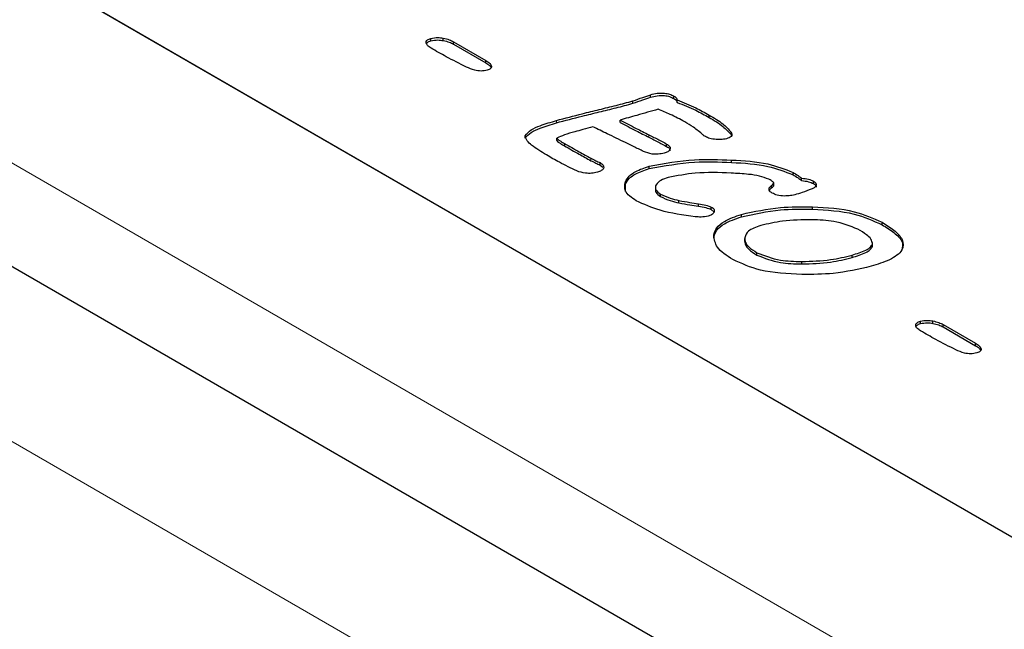
# Model space of a CAD drawing. Units: millimetres. Extents: x 189 to 6606, y 205 to 6677.
# Drawn here: x 4020 to 4053, y 4863 to 4883 of the extents above; entities that cross this region are included whole.
import ezdxf

# ---------------------------------------------------------------- set-up
doc = ezdxf.new("R2010")
doc.units = ezdxf.units.MM
doc.header["$LTSCALE"] = 20
doc.linetypes.add('PHANTOM', pattern=[12.7, 6.35, -1.27, 1.27, -1.27, 1.27, -1.27])

msp = doc.modelspace()

# ---------------------------------------------------------------- linework, layer by layer
at = {"color": 7, "linetype": 'Continuous', "lineweight": 25}
for p, q in [((4065.152, 4848.356), (3358.046, 5256.56)), ((3729.81, 5052.36), (4065.686, 4858.463)), ((4005.228, 4893.365), (4066.04, 4858.259)), ((4033.571, 4882.438), (4033.571, 4882.519)), ((4033.99, 4882.446), (4033.99, 4882.528)), ((4034.334, 4882.408), (4035.437, 4881.771)), ((4034.334, 4882.326), (4034.334, 4882.408)), ((4034.334, 4882.326), (4035.437, 4881.69)), ((4035.437, 4881.69), (4035.437, 4881.771)), ((4035.617, 4881.523), (4035.617, 4881.604)), ((4040.414, 4880.322), (4040.414, 4880.404)), ((4041.016, 4880.531), (4041.016, 4880.612)), ((4041.807, 4880.482), (4041.807, 4880.563)), ((4041.913, 4880.353), (4041.913, 4880.435)), ((4039.98, 4879.672), (4039.98, 4879.754)), ((4042.999, 4879.844), (4042.999, 4879.926)), ((4043.739, 4879.266), (4043.739, 4879.347)), ((4036.769, 4879.141), (4036.769, 4879.223)), ((4037.837, 4879.062), (4037.837, 4879.144)), ((4043.739, 4879.266), (4043.753, 4879.232)), ((4041.557, 4878.862), (4041.557, 4878.944)), ((4039.301, 4878.232), (4039.301, 4878.313)), ((4043.751, 4878.32), (4043.751, 4878.402)), ((4039.301, 4878.232), (4039.393, 4878.157)), ((4040.966, 4878.109), (4040.966, 4878.191)), ((4045.839, 4877.902), (4045.839, 4877.984)), ((4040.159, 4877.586), (4040.159, 4877.668)), ((4046.128, 4877.703), (4046.128, 4877.785)), ((4046.528, 4877.605), (4046.528, 4877.687)), ((4040.161, 4877.333), (4040.159, 4877.586)), ((4041.177, 4877.479), (4041.177, 4877.377)), ((4045.115, 4877.457), (4045.115, 4877.539)), ((4045.187, 4877.53), (4045.187, 4877.632)), ((4041.352, 4877.166), (4041.352, 4877.248)), ((4041.976, 4876.949), (4041.976, 4877.03)), ((4042.636, 4876.837), (4042.636, 4876.919)), ((4043.071, 4876.728), (4043.071, 4876.81)), ((4043.071, 4876.728), (4043.167, 4876.639)), ((4046.495, 4876.738), (4046.495, 4876.82)), ((4044.094, 4876.479), (4044.094, 4876.561)), ((4048.856, 4876.211), (4048.856, 4876.293)), ((4043.155, 4875.77), (4043.155, 4875.852)), ((4044.201, 4875.748), (4044.201, 4875.646)), ((4048.531, 4875.484), (4048.531, 4875.565)), ((4048.532, 4875.502), (4048.532, 4875.604)), ((4044.614, 4875.182), (4044.614, 4875.264)), ((4047.84, 4875.1), (4047.84, 4875.181)), ((4046.134, 4874.884), (4046.134, 4874.965)), ((4050.158, 4872.863), (4050.158, 4872.944)), ((4050.576, 4872.871), (4050.576, 4872.953)), ((4050.921, 4872.833), (4052.024, 4872.196)), ((4050.921, 4872.751), (4050.921, 4872.833)), ((4050.921, 4872.751), (4052.024, 4872.115)), ((4052.024, 4872.115), (4052.024, 4872.196)), ((4052.204, 4871.948), (4052.204, 4872.029))]:
    msp.add_line(p, q, dxfattribs=at)
at = {"color": 8, "linetype": 'PHANTOM', "lineweight": 18}
for p, q in [((4061.531, 4844.533), (3354.424, 5252.737)), ((3723.831, 5048.908), (4059.707, 4855.011)), ((4037.823, 4879.66), (4037.823, 4879.742)), ((4040.959, 4879.173), (4040.959, 4879.255)), ((4038.094, 4878.881), (4038.094, 4878.962)), ((4038.99, 4878.379), (4038.99, 4878.461))]:
    msp.add_line(p, q, dxfattribs=at)
at = {"color": 7, "linetype": 'Continuous', "lineweight": 25}
for points, knots in [([(4033.41, 4882.363), (4033.409, 4882.381), (4033.407, 4882.418), (4033.457, 4882.48), (4033.528, 4882.504), (4033.571, 4882.519)], [0, 0, 0, 0, 0.280469, 0.560898, 1, 1, 1, 1]), ([(4033.575, 4882.191), (4033.53, 4882.219), (4033.451, 4882.269), (4033.422, 4882.334), (4033.41, 4882.363)], [0, 0, 0, 0, 0.5601486, 1, 1, 1, 1]), ([(4033.414, 4882.336), (4033.425, 4882.353), (4033.454, 4882.398), (4033.527, 4882.423), (4033.571, 4882.438)], [0, 0, 0, 0, 0.389738, 1, 1, 1, 1]), ([(4033.571, 4882.519), (4033.649, 4882.534), (4033.788, 4882.559), (4033.928, 4882.538), (4033.99, 4882.528)], [0, 0, 0, 0, 0.5587122, 1, 1, 1, 1]), ([(4033.571, 4882.438), (4033.649, 4882.452), (4033.788, 4882.478), (4033.928, 4882.456), (4033.99, 4882.446)], [0, 0, 0, 0, 0.5587122, 1, 1, 1, 1]), ([(4033.99, 4882.528), (4034.061, 4882.512), (4034.188, 4882.484), (4034.29, 4882.431), (4034.334, 4882.408)], [0, 0, 0, 0, 0.559777, 1, 1, 1, 1]), ([(4033.99, 4882.446), (4034.061, 4882.43), (4034.188, 4882.402), (4034.29, 4882.349), (4034.334, 4882.326)], [0, 0, 0, 0, 0.559777, 1, 1, 1, 1]), ([(4034.775, 4881.549), (4034.544, 4881.664), (4034.13, 4881.87), (4033.744, 4882.093), (4033.575, 4882.191)], [0, 0, 0, 0, 0.559914, 1, 1, 1, 1]), ([(4035.437, 4881.771), (4035.482, 4881.744), (4035.561, 4881.695), (4035.6, 4881.632), (4035.617, 4881.604)], [0, 0, 0, 0, 0.5602675, 1, 1, 1, 1]), ([(4035.437, 4881.69), (4035.482, 4881.662), (4035.561, 4881.613), (4035.6, 4881.55), (4035.617, 4881.523)], [0, 0, 0, 0, 0.5602675, 1, 1, 1, 1]), ([(4035.479, 4881.445), (4035.41, 4881.431), (4035.272, 4881.403), (4035.011, 4881.442), (4034.864, 4881.508), (4034.775, 4881.549)], [0, 0, 0, 0, 0.279419, 0.559455, 1, 1, 1, 1]), ([(4035.617, 4881.604), (4035.623, 4881.586), (4035.633, 4881.55), (4035.595, 4881.485), (4035.523, 4881.46), (4035.479, 4881.445)], [0, 0, 0, 0, 0.280909, 0.56089, 1, 1, 1, 1]), ([(4041.016, 4880.612), (4041.09, 4880.631), (4041.237, 4880.668), (4041.465, 4880.674), (4041.665, 4880.636), (4041.76, 4880.588), (4041.807, 4880.563)], [0, 0, 0, 0, 0.2804222, 0.5599254, 0.7797942, 1, 1, 1, 1]), ([(4037.823, 4879.742), (4038.115, 4879.819), (4038.596, 4879.947), (4039.276, 4880.111), (4039.85, 4880.251), (4040.226, 4880.353), (4040.414, 4880.404)], [0, 0, 0, 0, 0.339976, 0.559986, 0.78, 1, 1, 1, 1]), ([(4037.823, 4879.66), (4038.115, 4879.738), (4038.596, 4879.865), (4039.276, 4880.029), (4039.85, 4880.169), (4040.226, 4880.271), (4040.414, 4880.322)], [0, 0, 0, 0, 0.339976, 0.559986, 0.78, 1, 1, 1, 1]), ([(4040.414, 4880.404), (4040.526, 4880.443), (4040.726, 4880.513), (4040.927, 4880.582), (4041.016, 4880.612)], [0, 0, 0, 0, 0.5599151, 1, 1, 1, 1]), ([(4040.414, 4880.322), (4040.526, 4880.361), (4040.726, 4880.431), (4040.927, 4880.5), (4041.016, 4880.531)], [0, 0, 0, 0, 0.5599151, 1, 1, 1, 1]), ([(4041.016, 4880.531), (4041.09, 4880.549), (4041.237, 4880.586), (4041.465, 4880.593), (4041.665, 4880.554), (4041.76, 4880.506), (4041.807, 4880.482)], [0, 0, 0, 0, 0.2804222, 0.5599254, 0.7797942, 1, 1, 1, 1]), ([(4041.807, 4880.563), (4041.839, 4880.543), (4041.895, 4880.505), (4041.908, 4880.457), (4041.913, 4880.435)], [0, 0, 0, 0, 0.559833, 1, 1, 1, 1]), ([(4041.807, 4880.482), (4041.839, 4880.461), (4041.895, 4880.424), (4041.908, 4880.375), (4041.913, 4880.353)], [0, 0, 0, 0, 0.559833, 1, 1, 1, 1]), ([(4041.913, 4880.435), (4042.13, 4880.349), (4042.515, 4880.196), (4042.851, 4880.008), (4042.999, 4879.926)], [0, 0, 0, 0, 0.559831, 1, 1, 1, 1]), ([(4041.913, 4880.353), (4042.13, 4880.268), (4042.515, 4880.115), (4042.851, 4879.927), (4042.999, 4879.844)], [0, 0, 0, 0, 0.559831, 1, 1, 1, 1]), ([(4041.267, 4880.119), (4041.027, 4880.051), (4040.597, 4879.929), (4040.169, 4879.807), (4039.98, 4879.754)], [0, 0, 0, 0, 0.559999, 1, 1, 1, 1]), ([(4042.171, 4879.698), (4042.011, 4879.783), (4041.725, 4879.934), (4041.407, 4880.063), (4041.267, 4880.119)], [0, 0, 0, 0, 0.559916, 1, 1, 1, 1]), ([(4036.769, 4879.223), (4036.825, 4879.293), (4036.938, 4879.434), (4037.34, 4879.593), (4037.64, 4879.685), (4037.823, 4879.742)], [0, 0, 0, 0, 0.2767, 0.557824, 1, 1, 1, 1]), ([(4036.769, 4879.141), (4036.825, 4879.211), (4036.938, 4879.352), (4037.34, 4879.511), (4037.64, 4879.604), (4037.823, 4879.66)], [0, 0, 0, 0, 0.2767, 0.557824, 1, 1, 1, 1]), ([(4039.98, 4879.754), (4040.162, 4879.66), (4040.488, 4879.493), (4040.815, 4879.328), (4040.959, 4879.255)], [0, 0, 0, 0, 0.559993, 1, 1, 1, 1]), ([(4039.98, 4879.672), (4040.162, 4879.578), (4040.488, 4879.412), (4040.815, 4879.246), (4040.959, 4879.173)], [0, 0, 0, 0, 0.559993, 1, 1, 1, 1]), ([(4042.789, 4879.252), (4042.685, 4879.341), (4042.5, 4879.499), (4042.272, 4879.637), (4042.171, 4879.698)], [0, 0, 0, 0, 0.559961, 1, 1, 1, 1]), ([(4042.999, 4879.926), (4043.164, 4879.829), (4043.458, 4879.656), (4043.653, 4879.441), (4043.739, 4879.347)], [0, 0, 0, 0, 0.560471, 1, 1, 1, 1]), ([(4042.999, 4879.844), (4043.164, 4879.747), (4043.458, 4879.574), (4043.653, 4879.36), (4043.739, 4879.266)], [0, 0, 0, 0, 0.560471, 1, 1, 1, 1]), ([(4038.452, 4879.357), (4038.33, 4879.323), (4038.113, 4879.264), (4037.921, 4879.181), (4037.837, 4879.144)], [0, 0, 0, 0, 0.561878, 1, 1, 1, 1]), ([(4039.059, 4879.529), (4038.946, 4879.497), (4038.744, 4879.439), (4038.541, 4879.382), (4038.452, 4879.357)], [0, 0, 0, 0, 0.560002, 1, 1, 1, 1]), ([(4040.163, 4878.992), (4039.956, 4879.091), (4039.585, 4879.268), (4039.22, 4879.449), (4039.059, 4879.529)], [0, 0, 0, 0, 0.559995, 1, 1, 1, 1]), ([(4043.739, 4879.347), (4043.754, 4879.323), (4043.783, 4879.275), (4043.753, 4879.201), (4043.674, 4879.152), (4043.613, 4879.133), (4043.583, 4879.123)], [0, 0, 0, 0, 0.280421, 0.558523, 0.779092, 1, 1, 1, 1]), ([(4037.487, 4878.572), (4037.312, 4878.679), (4037.07, 4878.828), (4036.81, 4879.05), (4036.783, 4879.165), (4036.769, 4879.223)], [0, 0, 0, 0, 0.561084, 0.781508, 1, 1, 1, 1]), ([(4037.837, 4879.144), (4037.854, 4879.125), (4037.888, 4879.085), (4037.984, 4879.028), (4038.052, 4878.987), (4038.094, 4878.962)], [0, 0, 0, 0, 0.276536, 0.557845, 1, 1, 1, 1]), ([(4037.837, 4879.062), (4037.854, 4879.043), (4037.888, 4879.003), (4037.984, 4878.946), (4038.052, 4878.906), (4038.094, 4878.881)], [0, 0, 0, 0, 0.276536, 0.557845, 1, 1, 1, 1]), ([(4040.775, 4878.69), (4040.661, 4878.747), (4040.457, 4878.847), (4040.253, 4878.948), (4040.163, 4878.992)], [0, 0, 0, 0, 0.560001, 1, 1, 1, 1]), ([(4040.959, 4879.255), (4041.072, 4879.198), (4041.274, 4879.096), (4041.47, 4878.99), (4041.557, 4878.944)], [0, 0, 0, 0, 0.560004, 1, 1, 1, 1]), ([(4040.959, 4879.173), (4041.072, 4879.116), (4041.274, 4879.014), (4041.47, 4878.909), (4041.557, 4878.862)], [0, 0, 0, 0, 0.560004, 1, 1, 1, 1]), ([(4042.872, 4879.193), (4042.855, 4879.203), (4042.825, 4879.222), (4042.8, 4879.243), (4042.789, 4879.252)], [0, 0, 0, 0, 0.559894, 1, 1, 1, 1]), ([(4043.237, 4879.096), (4043.16, 4879.104), (4043.024, 4879.119), (4042.918, 4879.17), (4042.872, 4879.193)], [0, 0, 0, 0, 0.559819, 1, 1, 1, 1]), ([(4043.583, 4879.123), (4043.52, 4879.11), (4043.408, 4879.086), (4043.289, 4879.093), (4043.237, 4879.096)], [0, 0, 0, 0, 0.559177, 1, 1, 1, 1]), ([(4038.094, 4878.962), (4038.261, 4878.869), (4038.56, 4878.702), (4038.858, 4878.534), (4038.99, 4878.461)], [0, 0, 0, 0, 0.56001, 1, 1, 1, 1]), ([(4038.094, 4878.881), (4038.261, 4878.787), (4038.56, 4878.62), (4038.858, 4878.453), (4038.99, 4878.379)], [0, 0, 0, 0, 0.56001, 1, 1, 1, 1]), ([(4041.474, 4878.637), (4041.409, 4878.621), (4041.279, 4878.591), (4041.02, 4878.597), (4040.868, 4878.655), (4040.775, 4878.69)], [0, 0, 0, 0, 0.280536, 0.560811, 1, 1, 1, 1]), ([(4041.557, 4878.944), (4041.597, 4878.917), (4041.677, 4878.863), (4041.689, 4878.757), (4041.601, 4878.677), (4041.517, 4878.65), (4041.474, 4878.637)], [0, 0, 0, 0, 0.280621, 0.558829, 0.778522, 1, 1, 1, 1]), ([(4041.557, 4878.862), (4041.601, 4878.835), (4041.67, 4878.792), (4041.666, 4878.735), (4041.665, 4878.714)], [0, 0, 0, 0, 0.629397, 1, 1, 1, 1]), ([(4038.516, 4878.03), (4038.316, 4878.126), (4037.959, 4878.298), (4037.631, 4878.489), (4037.487, 4878.572)], [0, 0, 0, 0, 0.55982, 1, 1, 1, 1]), ([(4038.99, 4878.461), (4039.048, 4878.433), (4039.152, 4878.384), (4039.255, 4878.335), (4039.301, 4878.313)], [0, 0, 0, 0, 0.560042, 1, 1, 1, 1]), ([(4038.99, 4878.379), (4039.048, 4878.352), (4039.152, 4878.303), (4039.255, 4878.253), (4039.301, 4878.232)], [0, 0, 0, 0, 0.560042, 1, 1, 1, 1]), ([(4039.301, 4878.313), (4039.342, 4878.287), (4039.416, 4878.24), (4039.425, 4878.177), (4039.429, 4878.15)], [0, 0, 0, 0, 0.560482, 1, 1, 1, 1]), ([(4040.966, 4878.191), (4041.473, 4878.285), (4042.382, 4878.454), (4043.332, 4878.417), (4043.751, 4878.402)], [0, 0, 0, 0, 0.558769, 1, 1, 1, 1]), ([(4040.966, 4878.109), (4041.473, 4878.203), (4042.382, 4878.372), (4043.332, 4878.336), (4043.751, 4878.32)], [0, 0, 0, 0, 0.558769, 1, 1, 1, 1]), ([(4043.751, 4878.402), (4044.177, 4878.378), (4044.936, 4878.337), (4045.564, 4878.091), (4045.839, 4877.984)], [0, 0, 0, 0, 0.56155, 1, 1, 1, 1]), ([(4043.751, 4878.32), (4044.177, 4878.296), (4044.936, 4878.255), (4045.564, 4878.01), (4045.839, 4877.902)], [0, 0, 0, 0, 0.56155, 1, 1, 1, 1]), ([(4039.211, 4877.992), (4039.148, 4877.977), (4039.02, 4877.947), (4038.767, 4877.949), (4038.611, 4877.999), (4038.516, 4878.03)], [0, 0, 0, 0, 0.280662, 0.56094, 1, 1, 1, 1]), ([(4039.429, 4878.15), (4039.424, 4878.13), (4039.414, 4878.09), (4039.335, 4878.033), (4039.258, 4878.008), (4039.211, 4877.992)], [0, 0, 0, 0, 0.279598, 0.560203, 1, 1, 1, 1]), ([(4040.159, 4877.668), (4040.197, 4877.732), (4040.273, 4877.86), (4040.544, 4878.05), (4040.806, 4878.138), (4040.966, 4878.191)], [0, 0, 0, 0, 0.280007, 0.560173, 1, 1, 1, 1]), ([(4040.159, 4877.586), (4040.197, 4877.65), (4040.273, 4877.778), (4040.544, 4877.969), (4040.806, 4878.056), (4040.966, 4878.109)], [0, 0, 0, 0, 0.280007, 0.560173, 1, 1, 1, 1]), ([(4043.744, 4877.96), (4043.335, 4877.975), (4042.606, 4878.002), (4041.915, 4877.869), (4041.612, 4877.811)], [0, 0, 0, 0, 0.560744, 1, 1, 1, 1]), ([(4045.839, 4877.984), (4045.898, 4877.949), (4046.003, 4877.887), (4046.09, 4877.816), (4046.128, 4877.785)], [0, 0, 0, 0, 0.560161, 1, 1, 1, 1]), ([(4040.525, 4877.02), (4040.37, 4877.127), (4040.095, 4877.317), (4040.139, 4877.56), (4040.159, 4877.668)], [0, 0, 0, 0, 0.560049, 1, 1, 1, 1]), ([(4041.612, 4877.811), (4041.524, 4877.782), (4041.349, 4877.724), (4041.208, 4877.595), (4041.17, 4877.481), (4041.191, 4877.363), (4041.288, 4877.294), (4041.352, 4877.248)], [0, 0, 0, 0, 0.250752, 0.500147, 0.625607, 0.750984, 1, 1, 1, 1]), ([(4045.024, 4877.749), (4044.919, 4877.79), (4044.709, 4877.872), (4044.263, 4877.928), (4043.941, 4877.948), (4043.744, 4877.96)], [0, 0, 0, 0, 0.2787877, 0.5591924, 1, 1, 1, 1]), ([(4045.184, 4877.638), (4045.158, 4877.66), (4045.11, 4877.7), (4045.051, 4877.734), (4045.024, 4877.749)], [0, 0, 0, 0, 0.559138, 1, 1, 1, 1]), ([(4045.115, 4877.539), (4045.135, 4877.556), (4045.164, 4877.579), (4045.19, 4877.614), (4045.186, 4877.63), (4045.184, 4877.638)], [0, 0, 0, 0, 0.5591612, 0.7809277, 1, 1, 1, 1]), ([(4045.839, 4877.902), (4045.898, 4877.867), (4046.003, 4877.805), (4046.09, 4877.734), (4046.128, 4877.703)], [0, 0, 0, 0, 0.560161, 1, 1, 1, 1]), ([(4046.128, 4877.785), (4046.211, 4877.777), (4046.36, 4877.764), (4046.477, 4877.711), (4046.528, 4877.687)], [0, 0, 0, 0, 0.560133, 1, 1, 1, 1]), ([(4046.128, 4877.703), (4046.211, 4877.696), (4046.36, 4877.683), (4046.477, 4877.629), (4046.528, 4877.605)], [0, 0, 0, 0, 0.560133, 1, 1, 1, 1]), ([(4046.528, 4877.687), (4046.552, 4877.672), (4046.599, 4877.643), (4046.637, 4877.585), (4046.623, 4877.519), (4046.555, 4877.462), (4046.492, 4877.432), (4046.46, 4877.417)], [0, 0, 0, 0, 0.187119, 0.37346, 0.559503, 0.779527, 1, 1, 1, 1]), ([(4041.18, 4877.387), (4041.182, 4877.362), (4041.19, 4877.278), (4041.285, 4877.212), (4041.352, 4877.166)], [0, 0, 0, 0, 0.303416, 1, 1, 1, 1]), ([(4045.135, 4877.282), (4045.104, 4877.302), (4045.043, 4877.343), (4045.016, 4877.42), (4045.052, 4877.487), (4045.094, 4877.522), (4045.115, 4877.539)], [0, 0, 0, 0, 0.28035, 0.558722, 0.779146, 1, 1, 1, 1]), ([(4045.047, 4877.384), (4045.05, 4877.391), (4045.062, 4877.418), (4045.092, 4877.44), (4045.115, 4877.457)], [0, 0, 0, 0, 0.244961, 1, 1, 1, 1]), ([(4045.115, 4877.457), (4045.135, 4877.474), (4045.163, 4877.497), (4045.187, 4877.527), (4045.186, 4877.538), (4045.185, 4877.541)], [0, 0, 0, 0, 0.653779, 0.913071, 1, 1, 1, 1]), ([(4046.46, 4877.417), (4046.359, 4877.377), (4046.179, 4877.306), (4045.984, 4877.249), (4045.898, 4877.224)], [0, 0, 0, 0, 0.559939, 1, 1, 1, 1]), ([(4046.528, 4877.605), (4046.551, 4877.591), (4046.596, 4877.561), (4046.634, 4877.517), (4046.627, 4877.492), (4046.626, 4877.488)], [0, 0, 0, 0, 0.445678, 0.8895, 1, 1, 1, 1]), ([(4042.529, 4876.481), (4042.116, 4876.537), (4041.381, 4876.636), (4040.786, 4876.903), (4040.525, 4877.02)], [0, 0, 0, 0, 0.560625, 1, 1, 1, 1]), ([(4041.352, 4877.248), (4041.458, 4877.197), (4041.648, 4877.107), (4041.876, 4877.054), (4041.976, 4877.03)], [0, 0, 0, 0, 0.55949, 1, 1, 1, 1]), ([(4041.352, 4877.166), (4041.458, 4877.116), (4041.648, 4877.025), (4041.876, 4876.972), (4041.976, 4876.949)], [0, 0, 0, 0, 0.55949, 1, 1, 1, 1]), ([(4041.976, 4877.03), (4042.099, 4877.008), (4042.317, 4876.969), (4042.538, 4876.934), (4042.636, 4876.919)], [0, 0, 0, 0, 0.559949, 1, 1, 1, 1]), ([(4045.552, 4877.183), (4045.464, 4877.189), (4045.308, 4877.198), (4045.187, 4877.256), (4045.135, 4877.282)], [0, 0, 0, 0, 0.559688, 1, 1, 1, 1]), ([(4045.898, 4877.224), (4045.835, 4877.21), (4045.724, 4877.185), (4045.605, 4877.184), (4045.552, 4877.183)], [0, 0, 0, 0, 0.559544, 1, 1, 1, 1]), ([(4041.976, 4876.949), (4042.099, 4876.927), (4042.317, 4876.887), (4042.538, 4876.852), (4042.636, 4876.837)], [0, 0, 0, 0, 0.559949, 1, 1, 1, 1]), ([(4042.636, 4876.919), (4042.722, 4876.905), (4042.877, 4876.881), (4043.012, 4876.832), (4043.071, 4876.81)], [0, 0, 0, 0, 0.561271, 1, 1, 1, 1]), ([(4042.636, 4876.837), (4042.722, 4876.824), (4042.877, 4876.799), (4043.012, 4876.75), (4043.071, 4876.728)], [0, 0, 0, 0, 0.561271, 1, 1, 1, 1]), ([(4043.167, 4876.637), (4043.144, 4876.605), (4043.101, 4876.547), (4043.007, 4876.517), (4042.966, 4876.503)], [0, 0, 0, 0, 0.558119, 1, 1, 1, 1]), ([(4043.071, 4876.81), (4043.112, 4876.782), (4043.186, 4876.731), (4043.173, 4876.666), (4043.167, 4876.637)], [0, 0, 0, 0, 0.559848, 1, 1, 1, 1]), ([(4044.094, 4876.561), (4044.527, 4876.656), (4045.303, 4876.827), (4046.13, 4876.822), (4046.495, 4876.82)], [0, 0, 0, 0, 0.559383, 1, 1, 1, 1]), ([(4044.094, 4876.479), (4044.527, 4876.575), (4045.303, 4876.746), (4046.13, 4876.74), (4046.495, 4876.738)], [0, 0, 0, 0, 0.559383, 1, 1, 1, 1]), ([(4046.495, 4876.82), (4046.986, 4876.791), (4047.862, 4876.74), (4048.552, 4876.429), (4048.856, 4876.293)], [0, 0, 0, 0, 0.560439, 1, 1, 1, 1]), ([(4046.495, 4876.738), (4046.986, 4876.709), (4047.862, 4876.658), (4048.552, 4876.348), (4048.856, 4876.211)], [0, 0, 0, 0, 0.560439, 1, 1, 1, 1]), ([(4042.966, 4876.503), (4042.886, 4876.488), (4042.742, 4876.461), (4042.594, 4876.475), (4042.529, 4876.481)], [0, 0, 0, 0, 0.558774, 1, 1, 1, 1]), ([(4043.155, 4875.852), (4043.179, 4875.939), (4043.226, 4876.113), (4043.548, 4876.377), (4043.887, 4876.491), (4044.094, 4876.561)], [0, 0, 0, 0, 0.280014, 0.560093, 1, 1, 1, 1]), ([(4043.155, 4875.77), (4043.179, 4875.857), (4043.226, 4876.031), (4043.548, 4876.295), (4043.887, 4876.409), (4044.094, 4876.479)], [0, 0, 0, 0, 0.280014, 0.560093, 1, 1, 1, 1]), ([(4046.482, 4876.379), (4046.145, 4876.376), (4045.544, 4876.37), (4044.988, 4876.239), (4044.744, 4876.181)], [0, 0, 0, 0, 0.559935, 1, 1, 1, 1]), ([(4048.037, 4876.06), (4047.774, 4876.164), (4047.301, 4876.35), (4046.733, 4876.37), (4046.482, 4876.379)], [0, 0, 0, 0, 0.557719, 1, 1, 1, 1]), ([(4044.744, 4876.181), (4044.585, 4876.128), (4044.302, 4876.032), (4044.232, 4875.85), (4044.202, 4875.77)], [0, 0, 0, 0, 0.5608034, 1, 1, 1, 1]), ([(4048.531, 4875.565), (4048.52, 4875.62), (4048.498, 4875.73), (4048.304, 4875.895), (4048.139, 4875.997), (4048.037, 4876.06)], [0, 0, 0, 0, 0.278189, 0.558697, 1, 1, 1, 1]), ([(4048.856, 4876.293), (4048.995, 4876.206), (4049.274, 4876.033), (4049.583, 4875.72), (4049.596, 4875.321), (4049.125, 4875), (4048.703, 4874.868), (4048.491, 4874.802)], [0, 0, 0, 0, 0.187801, 0.374959, 0.560051, 0.778885, 1, 1, 1, 1]), ([(4048.856, 4876.211), (4048.993, 4876.125), (4049.267, 4875.952), (4049.584, 4875.66), (4049.547, 4875.449), (4049.531, 4875.358)], [0, 0, 0, 0, 0.363428, 0.72561, 1, 1, 1, 1]), ([(4043.796, 4875.031), (4043.59, 4875.164), (4043.223, 4875.4), (4043.176, 4875.714), (4043.155, 4875.852)], [0, 0, 0, 0, 0.560644, 1, 1, 1, 1]), ([(4044.202, 4875.77), (4044.206, 4875.716), (4044.215, 4875.608), (4044.356, 4875.43), (4044.516, 4875.327), (4044.614, 4875.264)], [0, 0, 0, 0, 0.279654, 0.559833, 1, 1, 1, 1]), ([(4044.202, 4875.688), (4044.206, 4875.634), (4044.215, 4875.526), (4044.356, 4875.348), (4044.516, 4875.245), (4044.614, 4875.182)], [0, 0, 0, 0, 0.279654, 0.559833, 1, 1, 1, 1]), ([(4047.84, 4875.181), (4048.003, 4875.232), (4048.231, 4875.303), (4048.469, 4875.443), (4048.511, 4875.525), (4048.531, 4875.565)], [0, 0, 0, 0, 0.560517, 0.780932, 1, 1, 1, 1]), ([(4047.84, 4875.1), (4048.003, 4875.151), (4048.231, 4875.222), (4048.469, 4875.361), (4048.511, 4875.443), (4048.531, 4875.484)], [0, 0, 0, 0, 0.560517, 0.780932, 1, 1, 1, 1]), ([(4046.141, 4874.524), (4045.653, 4874.547), (4044.782, 4874.588), (4044.097, 4874.896), (4043.796, 4875.031)], [0, 0, 0, 0, 0.56039, 1, 1, 1, 1]), ([(4044.614, 4875.264), (4044.872, 4875.163), (4045.334, 4874.982), (4045.889, 4874.97), (4046.134, 4874.965)], [0, 0, 0, 0, 0.557579, 1, 1, 1, 1]), ([(4044.614, 4875.182), (4044.872, 4875.082), (4045.334, 4874.901), (4045.889, 4874.889), (4046.134, 4874.884)], [0, 0, 0, 0, 0.557579, 1, 1, 1, 1]), ([(4046.134, 4874.965), (4046.466, 4874.974), (4047.057, 4874.99), (4047.601, 4875.123), (4047.84, 4875.181)], [0, 0, 0, 0, 0.559844, 1, 1, 1, 1]), ([(4046.134, 4874.884), (4046.466, 4874.892), (4047.057, 4874.908), (4047.601, 4875.041), (4047.84, 4875.1)], [0, 0, 0, 0, 0.559844, 1, 1, 1, 1]), ([(4048.491, 4874.802), (4048.067, 4874.705), (4047.31, 4874.533), (4046.498, 4874.527), (4046.141, 4874.524)], [0, 0, 0, 0, 0.5595008, 1, 1, 1, 1]), ([(4050.158, 4872.944), (4050.235, 4872.959), (4050.374, 4872.984), (4050.515, 4872.962), (4050.576, 4872.953)], [0, 0, 0, 0, 0.5587122, 1, 1, 1, 1]), ([(4049.996, 4872.788), (4049.995, 4872.806), (4049.993, 4872.843), (4050.044, 4872.905), (4050.114, 4872.929), (4050.158, 4872.944)], [0, 0, 0, 0, 0.280512, 0.560924, 1, 1, 1, 1]), ([(4050.161, 4872.616), (4050.117, 4872.644), (4050.037, 4872.694), (4050.009, 4872.759), (4049.996, 4872.788)], [0, 0, 0, 0, 0.56023, 1, 1, 1, 1]), ([(4050.001, 4872.761), (4050.012, 4872.778), (4050.04, 4872.823), (4050.113, 4872.848), (4050.158, 4872.863)], [0, 0, 0, 0, 0.389738, 1, 1, 1, 1]), ([(4050.158, 4872.863), (4050.235, 4872.877), (4050.374, 4872.902), (4050.515, 4872.881), (4050.576, 4872.871)], [0, 0, 0, 0, 0.5587122, 1, 1, 1, 1]), ([(4050.576, 4872.953), (4050.648, 4872.937), (4050.775, 4872.908), (4050.876, 4872.856), (4050.921, 4872.833)], [0, 0, 0, 0, 0.559848, 1, 1, 1, 1]), ([(4050.576, 4872.871), (4050.648, 4872.855), (4050.775, 4872.827), (4050.876, 4872.774), (4050.921, 4872.751)], [0, 0, 0, 0, 0.559848, 1, 1, 1, 1]), ([(4051.361, 4871.974), (4051.13, 4872.089), (4050.717, 4872.295), (4050.331, 4872.518), (4050.161, 4872.616)], [0, 0, 0, 0, 0.559906, 1, 1, 1, 1]), ([(4052.066, 4871.869), (4051.997, 4871.856), (4051.858, 4871.828), (4051.597, 4871.867), (4051.451, 4871.933), (4051.361, 4871.974)], [0, 0, 0, 0, 0.279417, 0.559419, 1, 1, 1, 1]), ([(4052.024, 4872.196), (4052.068, 4872.169), (4052.147, 4872.12), (4052.186, 4872.057), (4052.204, 4872.029)], [0, 0, 0, 0, 0.5602675, 1, 1, 1, 1]), ([(4052.024, 4872.115), (4052.068, 4872.087), (4052.147, 4872.038), (4052.186, 4871.975), (4052.204, 4871.948)], [0, 0, 0, 0, 0.5602675, 1, 1, 1, 1]), ([(4052.204, 4872.029), (4052.209, 4872.011), (4052.22, 4871.975), (4052.181, 4871.91), (4052.11, 4871.885), (4052.066, 4871.869)], [0, 0, 0, 0, 0.280909, 0.56089, 1, 1, 1, 1])]:
    msp.add_open_spline(points, degree=3, knots=knots, dxfattribs=at)

doc.saveas('drawing.dxf')
